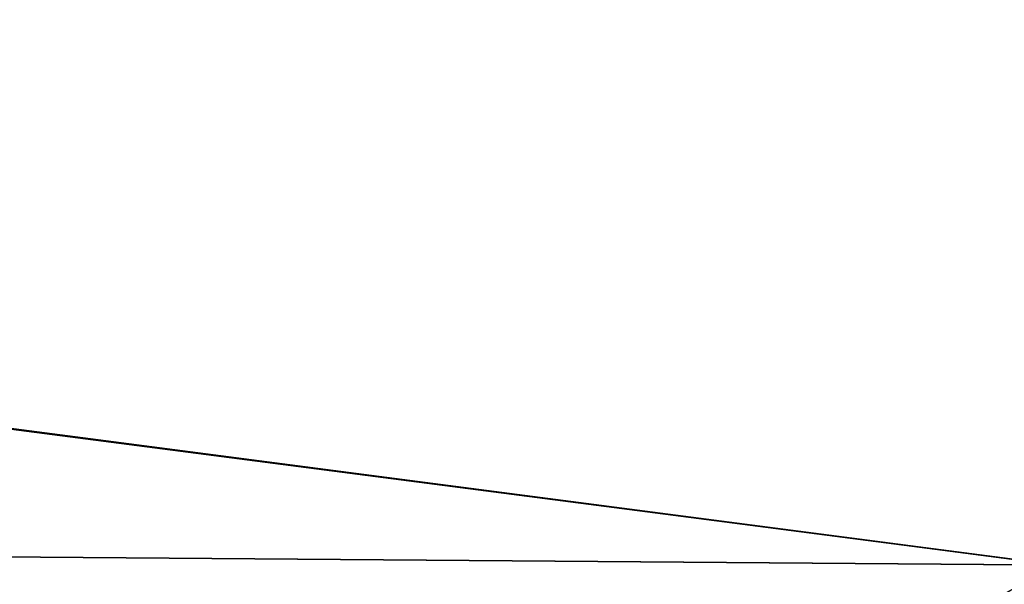
# Model space of a CAD drawing. Units: millimetres. Extents: x -25 to 118, y 0 to 67.
# Drawn here: x 0 to 1, y 66 to 67 of the extents above; entities that cross this region are included whole.
import ezdxf

# ---------------------------------------------------------------- set-up
doc = ezdxf.new("R2010")
doc.units = ezdxf.units.MM
doc.header["$LTSCALE"] = 65.185185
doc.layers.add('205', color=7, linetype='CONTINUOUS')
doc.layers.add('512', color=7, linetype='CONTINUOUS')

msp = doc.modelspace()

# ---------------------------------------------------------------- linework, layer by layer
at = {"layer": '205', "linetype": 'CONTINUOUS'}
for points in [[(0.59285, 66.28096, 109.52613), (-3.15558, 66.76794, 108.21946), (-8.07964, 66.34606, 107.77874), (0.59285, 66.28096, 109.52613)], [(-8.0791, 66.34605, 72.22102), (-3.13827, 66.76783, 71.77752), (0.59344, 66.28096, 70.47389), (-8.0791, 66.34605, 72.22102)], [(1.97265, 66.76183, 108.38619), (-3.15558, 66.76794, 108.21946), (0.59285, 66.28096, 109.52613), (1.97265, 66.76183, 108.38619)], [(-3.13827, 66.76783, 71.77752), (1.98996, 66.7619, 71.61568), (0.59344, 66.28096, 70.47389), (-3.13827, 66.76783, 71.77752)], [(0.59285, 66.28096, 109.52613), (-8.07964, 66.34606, 107.77874), (-1.21294, 65.26282, 109.89995), (0.59285, 66.28096, 109.52613)], [(-8.0791, 66.34605, 72.22102), (0.59344, 66.28096, 70.47389), (-0.90517, 65.26228, 70.08367), (-8.0791, 66.34605, 72.22102)], [(8.5342, 65.32408, 108.01784), (0.59285, 66.28096, 109.52613), (-1.21294, 65.26282, 109.89995), (8.5342, 65.32408, 108.01784)], [(-0.90517, 65.26228, 70.08367), (0.59344, 66.28096, 70.47389), (4.13938, 65.27623, 70.49759), (-0.90517, 65.26228, 70.08367)]]:
    msp.add_3dface(points, dxfattribs=at)
at = {"layer": '512', "linetype": 'CONTINUOUS'}
for points in [[(0.59285, 66.28096, -70.47387), (-3.15558, 66.76794, -71.78054), (-8.07964, 66.34606, -72.22126), (0.59285, 66.28096, -70.47387)], [(-8.0791, 66.34605, -107.77898), (-3.13827, 66.76783, -108.22248), (0.59344, 66.28096, -109.52611), (-8.0791, 66.34605, -107.77898)], [(1.97265, 66.76183, -71.61381), (-3.15558, 66.76794, -71.78054), (0.59285, 66.28096, -70.47387), (1.97265, 66.76183, -71.61381)], [(-3.13827, 66.76783, -108.22248), (1.98996, 66.7619, -108.38432), (0.59344, 66.28096, -109.52611), (-3.13827, 66.76783, -108.22248)], [(0.59285, 66.28096, -70.47387), (-8.07964, 66.34606, -72.22126), (-1.21294, 65.26282, -70.10005), (0.59285, 66.28096, -70.47387)], [(-8.0791, 66.34605, -107.77898), (0.59344, 66.28096, -109.52611), (-0.90517, 65.26228, -109.91633), (-8.0791, 66.34605, -107.77898)], [(8.5342, 65.32408, -71.98216), (0.59285, 66.28096, -70.47387), (-1.21294, 65.26282, -70.10005), (8.5342, 65.32408, -71.98216)], [(-0.90517, 65.26228, -109.91633), (0.59344, 66.28096, -109.52611), (4.13938, 65.27623, -109.50241), (-0.90517, 65.26228, -109.91633)]]:
    msp.add_3dface(points, dxfattribs=at)

doc.saveas('drawing.dxf')
